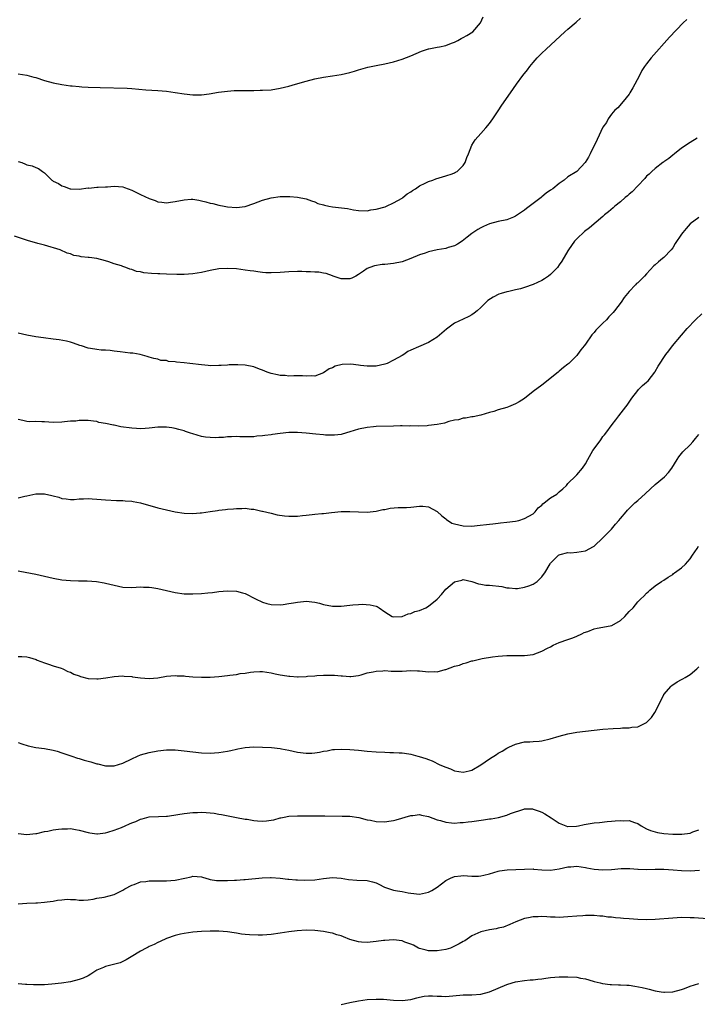
# Model space of a CAD drawing. Units: inches. Extents: x 2610000 to 2613000, y 1491000 to 1494000.
# Drawn here: x 2611227 to 2611383, y 1493544 to 1493770 of the extents above; entities that cross this region are included whole.
import ezdxf

# ---------------------------------------------------------------- set-up
doc = ezdxf.new("R2010")
doc.units = ezdxf.units.IN
doc.header["$MEASUREMENT"] = 0
doc.layers.add('LD26101491_10ft', color=93, linetype='Continuous')

msp = doc.modelspace()

# ---------------------------------------------------------------- linework, layer by layer
at = {"layer": 'LD26101491_10ft'}
for points, elevation in [([(2611227, 1493757.38), (2611228.97, 1493757.03), (2611230.59, 1493756.59), (2611231, 1493756.49), (2611233, 1493755.8), (2611235, 1493755.28), (2611237, 1493754.94), (2611239, 1493754.63), (2611239.37, 1493754.63), (2611241, 1493754.42), (2611241.6, 1493754.4), (2611243, 1493754.31), (2611245.75, 1493754.25), (2611251.97, 1493754.03), (2611253, 1493753.97), (2611256.28, 1493753.72), (2611259, 1493753.56), (2611261, 1493753.38), (2611263, 1493753.09), (2611265, 1493752.75), (2611267, 1493752.53), (2611268.55, 1493752.55), (2611269, 1493752.57), (2611270.78, 1493752.78), (2611272.88, 1493753.12), (2611275, 1493753.4), (2611276.49, 1493753.51), (2611277, 1493753.53), (2611278.44, 1493753.56), (2611279, 1493753.55), (2611280.44, 1493753.56), (2611281, 1493753.54), (2611282.42, 1493753.58), (2611283, 1493753.58), (2611285, 1493753.72), (2611287, 1493754.03), (2611289, 1493754.53), (2611290.54, 1493755), (2611293, 1493755.69), (2611295, 1493756.18), (2611297, 1493756.55), (2611299, 1493756.86), (2611301, 1493757.21), (2611303, 1493757.66), (2611304.05, 1493757.95), (2611305, 1493758.24), (2611307.15, 1493758.85), (2611309, 1493759.27), (2611311, 1493759.65), (2611313, 1493760.1), (2611315, 1493760.7), (2611317, 1493761.49), (2611319.45, 1493762.55), (2611321, 1493763.08), (2611321.08, 1493763.08), (2611323, 1493763.47), (2611323.52, 1493763.52), (2611325, 1493763.87), (2611326.34, 1493764.34), (2611327, 1493764.6), (2611327.75, 1493765), (2611328.55, 1493765.45), (2611329, 1493765.68), (2611329.84, 1493766.16), (2611331.17, 1493767), (2611332.92, 1493769), (2611333.57, 1493770.43)], 9270), ([(2611227, 1493737.28), (2611227.84, 1493737), (2611228.68, 1493736.68), (2611229, 1493736.49), (2611230.23, 1493736.23), (2611231, 1493735.85), (2611231.63, 1493735.63), (2611232.58, 1493735), (2611233, 1493734.68), (2611234.7, 1493733), (2611234.88, 1493732.88), (2611235, 1493732.78), (2611236.22, 1493732.22), (2611237, 1493731.66), (2611237.52, 1493731.52), (2611238.89, 1493731), (2611239.03, 1493730.97), (2611241, 1493730.93), (2611243, 1493731.2), (2611243.17, 1493731.17), (2611245, 1493731.37), (2611245.34, 1493731.34), (2611247, 1493731.47), (2611247.46, 1493731.46), (2611249, 1493731.58), (2611251, 1493731.44), (2611251.33, 1493731.33), (2611252.21, 1493731), (2611253, 1493730.72), (2611255, 1493729.72), (2611257, 1493728.77), (2611258.35, 1493728.35), (2611259, 1493728.05), (2611259.95, 1493727.95), (2611261, 1493727.79), (2611261.91, 1493727.91), (2611263, 1493728.08), (2611265, 1493728.49), (2611266.64, 1493728.64), (2611267, 1493728.64), (2611268.43, 1493728.43), (2611269, 1493728.28), (2611270.02, 1493728.02), (2611271, 1493727.72), (2611271.61, 1493727.61), (2611273, 1493727.26), (2611274.17, 1493727), (2611275, 1493726.85), (2611277, 1493726.7), (2611279.02, 1493726.98), (2611281, 1493727.65), (2611283, 1493728.37), (2611285, 1493728.94), (2611287, 1493729.21), (2611288.8, 1493729.2), (2611289.22, 1493729.22), (2611291, 1493729.08), (2611293, 1493728.73), (2611294.21, 1493728.21), (2611295, 1493728.03), (2611295.66, 1493727.66), (2611297, 1493727.3), (2611297.22, 1493727.22), (2611298.2, 1493727), (2611299, 1493726.87), (2611302.46, 1493726.46), (2611303.85, 1493726.15), (2611305, 1493725.99), (2611307, 1493725.97), (2611307.83, 1493726.17), (2611309, 1493726.35), (2611311.11, 1493726.89), (2611311.41, 1493727), (2611313, 1493727.78), (2611315, 1493728.89), (2611315.17, 1493729), (2611316.15, 1493729.85), (2611317, 1493730.34), (2611317.39, 1493730.61), (2611318.08, 1493731), (2611319, 1493731.66), (2611320.26, 1493732.26), (2611321, 1493732.65), (2611322.04, 1493733), (2611322.7, 1493733.3), (2611324.22, 1493733.78), (2611325, 1493733.95), (2611326.43, 1493734.43), (2611327, 1493734.65), (2611327.2, 1493734.8), (2611327.57, 1493735), (2611329, 1493736.35), (2611329.47, 1493737), (2611329.82, 1493738.18), (2611330.18, 1493739), (2611331, 1493741), (2611331.75, 1493742.25), (2611333, 1493743.7), (2611334.2, 1493745), (2611335, 1493745.98), (2611335.74, 1493747), (2611337, 1493748.84), (2611337.86, 1493750.14), (2611339.79, 1493753), (2611341.17, 1493755), (2611342.64, 1493757), (2611343.7, 1493758.3), (2611344.23, 1493759), (2611345, 1493759.91), (2611345.97, 1493761), (2611346.48, 1493761.52), (2611347, 1493762.06), (2611347.98, 1493763), (2611352.3, 1493767), (2611353, 1493767.61), (2611354.84, 1493769.16), (2611355.9, 1493770.1)], 9260), ([(2611380.21, 1493769.79), (2611379.37, 1493769), (2611376.27, 1493765.73), (2611372.08, 1493761), (2611371, 1493759.66), (2611370.52, 1493759), (2611369.91, 1493758.09), (2611369.4, 1493757), (2611368.33, 1493755), (2611367.89, 1493754.11), (2611367.16, 1493753), (2611367, 1493752.7), (2611365.61, 1493751), (2611364.41, 1493749.59), (2611363.76, 1493749), (2611363, 1493748.08), (2611362.22, 1493747), (2611361.79, 1493746.21), (2611361, 1493745.11), (2611359.7, 1493742.3), (2611358.11, 1493739), (2611357.72, 1493738.28), (2611356.93, 1493737), (2611355.05, 1493735), (2611353, 1493733.71), (2611352.13, 1493733), (2611351, 1493732.25), (2611349.49, 1493731), (2611349, 1493730.68), (2611348.01, 1493729.99), (2611347, 1493729.16), (2611346.91, 1493729.09), (2611346.82, 1493729), (2611345, 1493727.61), (2611343.49, 1493726.51), (2611343, 1493726.09), (2611341, 1493724.71), (2611340.53, 1493724.53), (2611339, 1493723.91), (2611337, 1493723.47), (2611335.04, 1493722.96), (2611333.64, 1493722.36), (2611333, 1493722.05), (2611332.33, 1493721.67), (2611331, 1493720.78), (2611329.89, 1493719.89), (2611328.74, 1493719), (2611327.67, 1493718.33), (2611327, 1493717.95), (2611325.52, 1493717.52), (2611325, 1493717.35), (2611322.99, 1493717.01), (2611321, 1493716.56), (2611320.28, 1493716.28), (2611319, 1493715.84), (2611317, 1493714.99), (2611315, 1493714.28), (2611313, 1493713.86), (2611311, 1493713.66), (2611310.38, 1493713.62), (2611308.63, 1493713.37), (2611307.61, 1493713), (2611307, 1493712.76), (2611306.16, 1493712.16), (2611305, 1493711.39), (2611304.34, 1493711), (2611303.46, 1493710.54), (2611303, 1493710.35), (2611301, 1493710.38), (2611299.16, 1493711), (2611299.05, 1493711.05), (2611297.58, 1493711.58), (2611297, 1493711.7), (2611295.86, 1493711.87), (2611295, 1493711.9), (2611293.97, 1493711.97), (2611293, 1493711.97), (2611292.01, 1493712.01), (2611291, 1493712.01), (2611289, 1493711.95), (2611287, 1493711.81), (2611285, 1493711.73), (2611283.78, 1493711.78), (2611283, 1493711.84), (2611281.94, 1493711.94), (2611281, 1493712.1), (2611280.19, 1493712.19), (2611279, 1493712.38), (2611277, 1493712.63), (2611275, 1493712.76), (2611273, 1493712.66), (2611271, 1493712.31), (2611269, 1493711.85), (2611267, 1493711.49), (2611265, 1493711.37), (2611263.38, 1493711.38), (2611261, 1493711.42), (2611259.48, 1493711.48), (2611259, 1493711.49), (2611257.58, 1493711.58), (2611255.76, 1493711.76), (2611255, 1493711.95), (2611254.07, 1493712.07), (2611253, 1493712.51), (2611252.57, 1493712.57), (2611251.67, 1493713), (2611251, 1493713.21), (2611250.67, 1493713.33), (2611249, 1493713.84), (2611247.76, 1493714.24), (2611247, 1493714.46), (2611245, 1493715), (2611243.23, 1493715.23), (2611243, 1493715.28), (2611241.43, 1493715.43), (2611241, 1493715.59), (2611239.73, 1493715.73), (2611239, 1493716.07), (2611238.25, 1493716.25), (2611236.65, 1493717), (2611233, 1493718.09), (2611231.51, 1493718.49), (2611229.16, 1493719.16), (2611226.13, 1493720.13)], 9250), ([(2611382.64, 1493742.64), (2611381, 1493741.61), (2611380.65, 1493741.35), (2611380.12, 1493741), (2611379, 1493740.31), (2611377.38, 1493739), (2611377, 1493738.73), (2611376.09, 1493737.91), (2611375, 1493737.2), (2611374.9, 1493737.1), (2611374.73, 1493737), (2611373, 1493735.69), (2611372.21, 1493735), (2611371.64, 1493734.36), (2611371, 1493733.86), (2611370.65, 1493733.35), (2611369, 1493731.71), (2611367.72, 1493730.28), (2611367, 1493729.77), (2611366.62, 1493729.38), (2611366.1, 1493729), (2611365, 1493728.02), (2611363.72, 1493727), (2611363.36, 1493726.64), (2611362.29, 1493725.71), (2611361.38, 1493725), (2611361, 1493724.66), (2611357.92, 1493722.08), (2611356.8, 1493721.2), (2611355, 1493719.57), (2611354.53, 1493719), (2611353.12, 1493717), (2611353, 1493716.82), (2611351.59, 1493714.41), (2611351, 1493713.58), (2611350.57, 1493713), (2611349, 1493711.38), (2611348.54, 1493711), (2611347.63, 1493710.37), (2611347, 1493709.99), (2611345, 1493709.04), (2611343, 1493708.37), (2611342.09, 1493708.09), (2611341, 1493707.86), (2611339.44, 1493707.44), (2611339, 1493707.38), (2611337.68, 1493707), (2611337.18, 1493706.82), (2611335.82, 1493706.18), (2611334.62, 1493705.38), (2611333, 1493703.82), (2611332.21, 1493703), (2611331.53, 1493702.47), (2611331, 1493702.11), (2611330.28, 1493701.72), (2611329, 1493701.09), (2611327, 1493700.21), (2611325.13, 1493698.87), (2611324.05, 1493697.95), (2611323, 1493696.99), (2611321, 1493695.75), (2611318.77, 1493694.77), (2611317, 1493694.05), (2611316.3, 1493693.7), (2611315.37, 1493693), (2611315, 1493692.83), (2611313, 1493691.75), (2611311.54, 1493691), (2611311, 1493690.8), (2611309, 1493690.33), (2611307.68, 1493690.32), (2611307, 1493690.32), (2611305.47, 1493690.53), (2611305, 1493690.56), (2611303.21, 1493690.79), (2611301.25, 1493690.75), (2611299.65, 1493690.35), (2611299, 1493690), (2611298.29, 1493689.71), (2611297, 1493688.86), (2611295, 1493688.09), (2611294.14, 1493688.14), (2611293, 1493688.03), (2611292.14, 1493688.14), (2611291, 1493688.11), (2611290.15, 1493688.15), (2611289, 1493688.07), (2611288.19, 1493688.19), (2611287, 1493688.2), (2611286.39, 1493688.39), (2611285, 1493688.66), (2611284.05, 1493689), (2611283, 1493689.46), (2611282.32, 1493689.68), (2611281, 1493690.18), (2611279, 1493690.56), (2611277.33, 1493690.67), (2611277, 1493690.67), (2611275.36, 1493690.64), (2611275, 1493690.6), (2611273.48, 1493690.52), (2611273, 1493690.48), (2611271, 1493690.46), (2611270.52, 1493690.52), (2611269, 1493690.64), (2611266.32, 1493691), (2611265, 1493691.14), (2611263.28, 1493691.28), (2611263, 1493691.37), (2611261.44, 1493691.44), (2611261, 1493691.63), (2611259.67, 1493691.67), (2611259, 1493691.93), (2611258.1, 1493692.1), (2611257, 1493692.41), (2611256.59, 1493692.59), (2611254.94, 1493693), (2611253.3, 1493693.3), (2611253, 1493693.31), (2611252.66, 1493693.34), (2611250.34, 1493693.66), (2611249, 1493693.8), (2611248.07, 1493693.93), (2611247, 1493693.99), (2611246.02, 1493694.02), (2611245, 1493694.15), (2611243.59, 1493694.41), (2611243, 1493694.48), (2611241.5, 1493695), (2611241.12, 1493695.12), (2611239.64, 1493695.64), (2611239, 1493695.84), (2611238.07, 1493696.07), (2611236.36, 1493696.36), (2611235, 1493696.52), (2611232.81, 1493696.81), (2611231, 1493697.08), (2611229, 1493697.42), (2611227, 1493697.89)], 9240), ([(2611383, 1493724.42), (2611381.04, 1493722.96), (2611380.07, 1493721.93), (2611379.3, 1493721), (2611379, 1493720.58), (2611377.57, 1493718.43), (2611377, 1493717.5), (2611376.62, 1493717), (2611375, 1493715.29), (2611374.66, 1493715), (2611373.72, 1493714.28), (2611373, 1493713.59), (2611372.68, 1493713.32), (2611371, 1493711.49), (2611370.53, 1493711), (2611369, 1493709.48), (2611368.74, 1493709.26), (2611368.47, 1493709), (2611367, 1493707.45), (2611365.9, 1493706.1), (2611365.18, 1493705), (2611363.65, 1493703), (2611363.33, 1493702.67), (2611363, 1493702.27), (2611362.34, 1493701.66), (2611361.79, 1493701), (2611361, 1493700.19), (2611359.78, 1493699), (2611359.4, 1493698.6), (2611359, 1493698.08), (2611358.47, 1493697.53), (2611357, 1493695.43), (2611356.68, 1493695), (2611355.94, 1493694.06), (2611355.16, 1493693), (2611355, 1493692.82), (2611353.18, 1493691), (2611353, 1493690.84), (2611351.96, 1493690.04), (2611351, 1493689.17), (2611350.78, 1493689), (2611347, 1493685.98), (2611345, 1493684.51), (2611343.03, 1493682.97), (2611341.81, 1493682.19), (2611341, 1493681.7), (2611339.36, 1493681), (2611339, 1493680.87), (2611337, 1493680.32), (2611336, 1493680), (2611335, 1493679.71), (2611333, 1493679.1), (2611331.24, 1493678.76), (2611331, 1493678.73), (2611329.54, 1493678.46), (2611329, 1493678.44), (2611327.92, 1493678.08), (2611327, 1493677.99), (2611325.67, 1493677.67), (2611324.68, 1493677.32), (2611323, 1493676.98), (2611321, 1493676.73), (2611320.71, 1493676.71), (2611318.63, 1493676.63), (2611317, 1493676.67), (2611316.64, 1493676.64), (2611315, 1493676.68), (2611314.65, 1493676.65), (2611313, 1493676.62), (2611309, 1493676.49), (2611308.46, 1493676.46), (2611307, 1493676.32), (2611305, 1493675.92), (2611303, 1493675.31), (2611301.22, 1493674.78), (2611301, 1493674.72), (2611299.47, 1493674.53), (2611299, 1493674.51), (2611297.45, 1493674.55), (2611297, 1493674.59), (2611295.24, 1493674.76), (2611293.01, 1493675.01), (2611291, 1493675.18), (2611289, 1493675.16), (2611287.06, 1493674.94), (2611285.31, 1493674.69), (2611285, 1493674.63), (2611283.52, 1493674.48), (2611283, 1493674.37), (2611281.7, 1493674.3), (2611281, 1493674.16), (2611279.81, 1493674.19), (2611279, 1493674.13), (2611277.82, 1493674.18), (2611277, 1493674.2), (2611275.87, 1493674.13), (2611275, 1493674.13), (2611274.02, 1493673.98), (2611273, 1493673.97), (2611272.1, 1493673.9), (2611271, 1493673.97), (2611269.91, 1493674.09), (2611269, 1493674.25), (2611267, 1493674.81), (2611266.5, 1493675), (2611265.36, 1493675.36), (2611265, 1493675.5), (2611263.83, 1493675.83), (2611263, 1493676.1), (2611262.21, 1493676.21), (2611261, 1493676.41), (2611259, 1493676.36), (2611257, 1493676.12), (2611256.09, 1493676.09), (2611255, 1493676.01), (2611254.08, 1493676.08), (2611253, 1493676.12), (2611250.48, 1493676.48), (2611249, 1493676.8), (2611248.82, 1493676.82), (2611247, 1493677.24), (2611245.48, 1493677.48), (2611245, 1493677.64), (2611244.22, 1493677.78), (2611243, 1493677.9), (2611242.13, 1493677.87), (2611241, 1493677.9), (2611240.22, 1493677.78), (2611239, 1493677.73), (2611237.62, 1493677.62), (2611237, 1493677.54), (2611235, 1493677.48), (2611233, 1493677.59), (2611232.41, 1493677.59), (2611231, 1493677.65), (2611229.63, 1493677.63), (2611229, 1493677.64), (2611228.09, 1493677.91), (2611227, 1493678.12)], 9230), ([(2611227, 1493660.2), (2611228.55, 1493660.55), (2611229, 1493660.64), (2611231, 1493661.08), (2611233, 1493661.11), (2611234.74, 1493660.74), (2611235, 1493660.65), (2611236.33, 1493660.33), (2611237, 1493660.04), (2611237.96, 1493659.96), (2611239, 1493659.78), (2611239.82, 1493659.82), (2611241, 1493659.92), (2611241.93, 1493659.93), (2611243, 1493660.02), (2611243.95, 1493659.95), (2611245, 1493659.91), (2611247, 1493659.71), (2611249.56, 1493659.56), (2611251, 1493659.57), (2611251.5, 1493659.5), (2611253, 1493659.42), (2611253.34, 1493659.34), (2611255, 1493659.03), (2611259, 1493657.92), (2611261, 1493657.41), (2611263, 1493656.98), (2611265, 1493656.68), (2611267, 1493656.59), (2611268.73, 1493656.73), (2611269, 1493656.73), (2611271, 1493657.06), (2611272.7, 1493657.3), (2611273, 1493657.37), (2611274.52, 1493657.48), (2611275, 1493657.57), (2611276.37, 1493657.63), (2611277, 1493657.74), (2611278.27, 1493657.73), (2611279, 1493657.8), (2611280.4, 1493657.6), (2611281, 1493657.57), (2611282.85, 1493657.15), (2611283, 1493657.13), (2611285, 1493656.65), (2611286.31, 1493656.31), (2611288.03, 1493656.03), (2611289, 1493655.95), (2611291, 1493655.97), (2611292.13, 1493656.13), (2611293, 1493656.18), (2611294.39, 1493656.39), (2611295, 1493656.41), (2611296.61, 1493656.61), (2611297, 1493656.61), (2611298.81, 1493656.81), (2611300.98, 1493657.02), (2611303, 1493657.07), (2611307, 1493656.91), (2611309, 1493657.1), (2611310.53, 1493657.47), (2611311, 1493657.52), (2611312.21, 1493657.79), (2611314.06, 1493657.94), (2611316, 1493658), (2611317, 1493658.06), (2611319, 1493658.27), (2611319.75, 1493658.25), (2611321, 1493658.15), (2611323, 1493657.07), (2611324.05, 1493656.05), (2611325, 1493655.33), (2611325.18, 1493655.18), (2611326.4, 1493654.4), (2611327, 1493654.19), (2611328.01, 1493653.99), (2611329, 1493653.74), (2611331, 1493653.71), (2611332.2, 1493653.8), (2611335, 1493654.12), (2611335.77, 1493654.23), (2611337, 1493654.36), (2611337.55, 1493654.45), (2611339, 1493654.59), (2611341, 1493654.86), (2611341.7, 1493655), (2611343, 1493655.41), (2611344.01, 1493656.01), (2611345, 1493656.54), (2611345.46, 1493657), (2611346.14, 1493657.86), (2611347, 1493658.53), (2611347.23, 1493658.77), (2611347.54, 1493659), (2611349, 1493660.15), (2611350.44, 1493661), (2611351, 1493661.53), (2611351.79, 1493662.21), (2611352.64, 1493663), (2611353, 1493663.46), (2611354.76, 1493665.24), (2611355, 1493665.43), (2611356.3, 1493667), (2611357, 1493667.97), (2611357.54, 1493669), (2611358.71, 1493671), (2611359, 1493671.42), (2611360.51, 1493673.49), (2611361, 1493674.2), (2611361.39, 1493674.61), (2611361.68, 1493675), (2611363.09, 1493677), (2611363.97, 1493678.03), (2611364.65, 1493679), (2611366.25, 1493681), (2611366.56, 1493681.44), (2611367.62, 1493683), (2611369, 1493684.79), (2611369.19, 1493685), (2611370.08, 1493685.92), (2611371, 1493686.65), (2611371.34, 1493687), (2611372.91, 1493689), (2611373, 1493689.15), (2611373.63, 1493690.37), (2611375.39, 1493693), (2611376.11, 1493693.89), (2611376.95, 1493695), (2611379, 1493697.48), (2611380.34, 1493699), (2611382.21, 1493701), (2611383.64, 1493702.36)], 9220), ([(2611227, 1493643.44), (2611227.35, 1493643.35), (2611231, 1493642.68), (2611233, 1493642.24), (2611235, 1493641.77), (2611237, 1493641.4), (2611239, 1493641.2), (2611240.83, 1493641.17), (2611242.82, 1493641.18), (2611244.97, 1493641.03), (2611246.7, 1493640.7), (2611247, 1493640.65), (2611249, 1493640.14), (2611249.95, 1493639.95), (2611251, 1493639.72), (2611253, 1493639.63), (2611255, 1493639.76), (2611255.73, 1493639.73), (2611257, 1493639.73), (2611257.61, 1493639.61), (2611259, 1493639.42), (2611263, 1493638.47), (2611265, 1493638.2), (2611267, 1493638.18), (2611269, 1493638.27), (2611270.42, 1493638.42), (2611271.51, 1493638.49), (2611273, 1493638.68), (2611275, 1493638.83), (2611277, 1493638.75), (2611278.4, 1493638.4), (2611279, 1493638.22), (2611281.36, 1493637), (2611283, 1493636.23), (2611283.99, 1493635.99), (2611285, 1493635.72), (2611287, 1493635.68), (2611287.76, 1493635.76), (2611289, 1493635.95), (2611290.1, 1493636.1), (2611291, 1493636.3), (2611292.4, 1493636.4), (2611293, 1493636.48), (2611295, 1493636.29), (2611296.04, 1493636.04), (2611297, 1493635.76), (2611299, 1493635.33), (2611301, 1493635.33), (2611303, 1493635.57), (2611303.66, 1493635.66), (2611305, 1493635.75), (2611305.82, 1493635.82), (2611307.69, 1493635.69), (2611309, 1493635.36), (2611309.26, 1493635.26), (2611309.69, 1493635), (2611311, 1493634.04), (2611312.74, 1493633), (2611312.93, 1493632.93), (2611315, 1493632.99), (2611316.37, 1493633.63), (2611317, 1493633.66), (2611317.9, 1493634.1), (2611319, 1493634.38), (2611320.39, 1493635), (2611321, 1493635.32), (2611323, 1493636.92), (2611323.09, 1493637), (2611324, 1493638), (2611325, 1493639.24), (2611327, 1493640.92), (2611328.67, 1493641.33), (2611329, 1493641.44), (2611331, 1493641), (2611332.5, 1493640.5), (2611333, 1493640.43), (2611334.19, 1493640.19), (2611335, 1493640.15), (2611337.82, 1493639.82), (2611339, 1493639.57), (2611339.52, 1493639.52), (2611341, 1493639.39), (2611341.41, 1493639.41), (2611343, 1493639.68), (2611344.03, 1493640.03), (2611345, 1493640.41), (2611345.9, 1493641), (2611347, 1493642.11), (2611347.4, 1493642.6), (2611347.68, 1493643), (2611348.93, 1493645.07), (2611349, 1493645.17), (2611350.8, 1493647), (2611351, 1493647.15), (2611351.17, 1493647.17), (2611353, 1493647.63), (2611353.61, 1493647.61), (2611355, 1493647.69), (2611357, 1493648.04), (2611358.81, 1493649), (2611359, 1493649.12), (2611361.02, 1493650.98), (2611362.94, 1493653), (2611363.87, 1493654.13), (2611364.69, 1493655), (2611365, 1493655.42), (2611366.34, 1493657), (2611366.63, 1493657.37), (2611367, 1493657.7), (2611367.63, 1493658.37), (2611368.32, 1493659), (2611369, 1493659.57), (2611370.8, 1493661.2), (2611373, 1493663.26), (2611375.13, 1493665), (2611376.02, 1493665.98), (2611376.82, 1493667), (2611378.01, 1493669), (2611378.41, 1493669.59), (2611379.29, 1493670.71), (2611381, 1493672.35), (2611381.61, 1493673), (2611382.24, 1493673.76), (2611383, 1493674.71)], 9210), ([(2611227, 1493623.85), (2611227.84, 1493623.84), (2611229, 1493623.71), (2611229.58, 1493623.58), (2611231.09, 1493623.09), (2611231.37, 1493623), (2611233, 1493622.33), (2611233.95, 1493622.05), (2611235, 1493621.69), (2611236.85, 1493621.15), (2611237.21, 1493621), (2611238.39, 1493620.39), (2611239, 1493620.22), (2611239.76, 1493619.76), (2611241, 1493619.35), (2611241.24, 1493619.24), (2611243, 1493618.79), (2611245, 1493618.66), (2611245.33, 1493618.67), (2611247.1, 1493618.9), (2611249, 1493619.23), (2611251, 1493619.36), (2611251.31, 1493619.31), (2611253, 1493619.2), (2611253.16, 1493619.16), (2611255, 1493618.92), (2611257, 1493618.78), (2611259, 1493618.94), (2611261, 1493619.28), (2611263, 1493619.45), (2611263.41, 1493619.41), (2611265, 1493619.35), (2611265.3, 1493619.3), (2611267, 1493619.16), (2611269, 1493619.05), (2611271, 1493619.07), (2611273, 1493619.2), (2611275, 1493619.43), (2611275.52, 1493619.52), (2611277, 1493619.72), (2611277.9, 1493619.9), (2611279, 1493620.01), (2611280.23, 1493620.23), (2611281, 1493620.27), (2611282.38, 1493620.37), (2611283, 1493620.36), (2611285, 1493620.08), (2611285.87, 1493619.87), (2611287, 1493619.63), (2611287.55, 1493619.55), (2611289, 1493619.29), (2611289.28, 1493619.28), (2611291, 1493619.16), (2611291.18, 1493619.18), (2611293, 1493619.26), (2611293.3, 1493619.3), (2611295, 1493619.41), (2611295.45, 1493619.45), (2611297, 1493619.52), (2611299, 1493619.57), (2611299.5, 1493619.5), (2611301, 1493619.42), (2611301.35, 1493619.35), (2611303, 1493619.24), (2611303.24, 1493619.24), (2611305, 1493619.49), (2611305.63, 1493619.63), (2611307, 1493620.05), (2611308.32, 1493620.32), (2611309, 1493620.49), (2611310.54, 1493620.54), (2611311, 1493620.58), (2611312.48, 1493620.48), (2611313, 1493620.47), (2611315, 1493620.48), (2611317, 1493620.59), (2611318.5, 1493620.5), (2611319, 1493620.51), (2611320.35, 1493620.35), (2611321, 1493620.3), (2611322.35, 1493620.35), (2611323, 1493620.33), (2611324.82, 1493620.82), (2611325, 1493620.84), (2611327, 1493621.57), (2611328.16, 1493621.84), (2611329, 1493622.22), (2611329.67, 1493622.33), (2611331, 1493622.8), (2611331.17, 1493622.83), (2611331.79, 1493623), (2611333.34, 1493623.34), (2611335.73, 1493623.73), (2611337, 1493623.88), (2611339, 1493624.04), (2611340.04, 1493624.04), (2611343, 1493624.08), (2611345, 1493624.31), (2611347, 1493625), (2611348.27, 1493625.73), (2611349, 1493626.05), (2611349.59, 1493626.41), (2611351, 1493627.03), (2611353, 1493627.74), (2611354.08, 1493628.08), (2611355, 1493628.44), (2611356.17, 1493629), (2611356.72, 1493629.28), (2611357.56, 1493629.56), (2611359, 1493630.16), (2611359.67, 1493630.33), (2611361, 1493630.53), (2611363.06, 1493630.94), (2611365, 1493632.07), (2611366.04, 1493633), (2611367, 1493634.12), (2611367.93, 1493635), (2611369, 1493636.36), (2611369.72, 1493637), (2611370.37, 1493637.63), (2611371, 1493638.34), (2611371.35, 1493638.65), (2611371.72, 1493639), (2611373, 1493640), (2611374.42, 1493641), (2611375, 1493641.34), (2611375.97, 1493642.03), (2611377, 1493642.63), (2611377.19, 1493642.81), (2611377.44, 1493643), (2611379, 1493644.1), (2611379.9, 1493645), (2611381, 1493646.22), (2611381.56, 1493647), (2611382.59, 1493648.59), (2611382.9, 1493649.1)], 9200), ([(2611227, 1493604.14), (2611227.81, 1493603.81), (2611229.31, 1493603.31), (2611231, 1493602.99), (2611233, 1493602.73), (2611235, 1493602.35), (2611235.9, 1493602.1), (2611237, 1493601.75), (2611239.3, 1493601), (2611240.55, 1493600.55), (2611241, 1493600.43), (2611242.09, 1493600.09), (2611243, 1493599.82), (2611243.66, 1493599.66), (2611245, 1493599.24), (2611245.21, 1493599.21), (2611247, 1493598.78), (2611249, 1493598.79), (2611251, 1493599.39), (2611253, 1493600.38), (2611254.33, 1493601), (2611255, 1493601.29), (2611257, 1493601.82), (2611259, 1493602.19), (2611261, 1493602.45), (2611263, 1493602.46), (2611265, 1493602.23), (2611267, 1493601.94), (2611269, 1493601.73), (2611271, 1493601.66), (2611273, 1493601.78), (2611275, 1493602.12), (2611275.72, 1493602.28), (2611277, 1493602.61), (2611277.35, 1493602.65), (2611279, 1493602.98), (2611281, 1493603.1), (2611283, 1493603.07), (2611285.03, 1493602.97), (2611287, 1493602.74), (2611287.31, 1493602.69), (2611289, 1493602.35), (2611291, 1493601.9), (2611293, 1493601.64), (2611294.31, 1493601.69), (2611295, 1493601.76), (2611296.08, 1493601.92), (2611297, 1493602.14), (2611297.77, 1493602.23), (2611299, 1493602.49), (2611299.5, 1493602.5), (2611301, 1493602.61), (2611303, 1493602.53), (2611305, 1493602.36), (2611307, 1493602.15), (2611309, 1493601.97), (2611311, 1493601.87), (2611312.17, 1493601.83), (2611313, 1493601.82), (2611314.28, 1493601.72), (2611315, 1493601.73), (2611316.52, 1493601.48), (2611317, 1493601.44), (2611318.57, 1493601), (2611318.92, 1493600.92), (2611320.44, 1493600.44), (2611321, 1493600.19), (2611321.88, 1493599.88), (2611323.61, 1493599), (2611325, 1493598.43), (2611326.05, 1493598.05), (2611327, 1493597.62), (2611329, 1493597.27), (2611330.37, 1493597.63), (2611331, 1493597.79), (2611333, 1493598.96), (2611335, 1493600.35), (2611336.62, 1493601.38), (2611337, 1493601.66), (2611337.88, 1493602.12), (2611339, 1493602.8), (2611339.46, 1493603), (2611341, 1493603.71), (2611343, 1493604.23), (2611344.27, 1493604.27), (2611345, 1493604.36), (2611346.42, 1493604.42), (2611347, 1493604.51), (2611348.94, 1493604.94), (2611351, 1493605.55), (2611353, 1493606.11), (2611355, 1493606.49), (2611357, 1493606.73), (2611361, 1493607.16), (2611363.35, 1493607.35), (2611365, 1493607.41), (2611365.47, 1493607.47), (2611367, 1493607.46), (2611367.6, 1493607.6), (2611369, 1493607.67), (2611370.4, 1493608.4), (2611371, 1493608.66), (2611372.13, 1493609.87), (2611372.91, 1493611), (2611374.95, 1493615), (2611375, 1493615.08), (2611376.62, 1493617), (2611376.81, 1493617.19), (2611378, 1493618), (2611379, 1493618.58), (2611379.3, 1493618.7), (2611379.88, 1493619), (2611381, 1493619.72), (2611382.51, 1493621), (2611383, 1493621.43)], 9190), ([(2611227, 1493583.24), (2611229, 1493583), (2611231, 1493583.22), (2611231.26, 1493583.26), (2611233, 1493583.69), (2611233.82, 1493583.82), (2611235, 1493584.11), (2611236.21, 1493584.21), (2611237, 1493584.34), (2611238.32, 1493584.32), (2611239, 1493584.36), (2611240.16, 1493584.16), (2611241, 1493584.05), (2611243, 1493583.5), (2611243.42, 1493583.42), (2611245, 1493583.18), (2611245.19, 1493583.19), (2611247, 1493583.4), (2611247.55, 1493583.55), (2611249, 1493584), (2611250.64, 1493584.64), (2611251.52, 1493585), (2611252.53, 1493585.47), (2611253, 1493585.71), (2611253.97, 1493586.03), (2611255, 1493586.55), (2611255.39, 1493586.61), (2611257, 1493587.04), (2611259.12, 1493587.12), (2611261, 1493587.2), (2611261.22, 1493587.22), (2611263.58, 1493587.58), (2611265, 1493587.83), (2611267, 1493588.05), (2611268.09, 1493588.09), (2611269, 1493588.11), (2611270.06, 1493588.06), (2611271, 1493587.99), (2611271.89, 1493587.89), (2611273, 1493587.71), (2611273.62, 1493587.62), (2611277, 1493586.93), (2611279, 1493586.55), (2611279.5, 1493586.5), (2611281, 1493586.21), (2611281.83, 1493586.17), (2611283, 1493586.05), (2611283.88, 1493586.12), (2611285, 1493586.28), (2611285.62, 1493586.38), (2611287, 1493586.81), (2611287.17, 1493586.83), (2611287.94, 1493587), (2611289, 1493587.2), (2611291, 1493587.31), (2611295, 1493587.29), (2611295.3, 1493587.3), (2611297, 1493587.28), (2611297.29, 1493587.29), (2611301.22, 1493587.22), (2611303, 1493587.2), (2611305.05, 1493586.95), (2611307, 1493586.42), (2611307.7, 1493586.3), (2611309, 1493585.98), (2611311, 1493585.93), (2611311.94, 1493586.06), (2611313, 1493586.25), (2611313.61, 1493586.39), (2611317, 1493587.39), (2611317.41, 1493587.41), (2611319, 1493587.57), (2611319.45, 1493587.45), (2611321, 1493587.16), (2611323, 1493586.41), (2611323.8, 1493586.2), (2611325, 1493585.81), (2611326.27, 1493585.73), (2611327, 1493585.63), (2611328.26, 1493585.74), (2611329, 1493585.75), (2611330.1, 1493585.9), (2611331, 1493585.97), (2611333.65, 1493586.35), (2611335, 1493586.58), (2611335.38, 1493586.62), (2611337.07, 1493586.93), (2611339, 1493587.44), (2611339.82, 1493587.82), (2611342.86, 1493588.86), (2611343, 1493588.89), (2611344.87, 1493588.87), (2611345, 1493588.85), (2611346.38, 1493588.38), (2611347, 1493588.11), (2611347.73, 1493587.73), (2611349.15, 1493586.85), (2611351, 1493585.63), (2611352.5, 1493585), (2611352.88, 1493584.88), (2611353, 1493584.87), (2611354.92, 1493584.92), (2611355.42, 1493585), (2611356.69, 1493585.31), (2611359, 1493585.67), (2611360.21, 1493585.79), (2611362, 1493586), (2611363, 1493586.06), (2611363.85, 1493586.15), (2611365, 1493586.22), (2611365.83, 1493586.17), (2611367, 1493586.22), (2611368.26, 1493585.74), (2611369, 1493585.58), (2611369.77, 1493585), (2611371, 1493584.35), (2611371.93, 1493583.93), (2611373, 1493583.6), (2611373.49, 1493583.49), (2611375, 1493583.27), (2611377, 1493583.1), (2611377.11, 1493583.11), (2611379, 1493583.08), (2611379.11, 1493583.11), (2611381, 1493583.35), (2611381.64, 1493583.64), (2611383, 1493584.06)], 9180), ([(2611227, 1493567.14), (2611229, 1493567.26), (2611231, 1493567.34), (2611231.38, 1493567.38), (2611233, 1493567.49), (2611233.61, 1493567.61), (2611235, 1493567.76), (2611235.97, 1493567.97), (2611237, 1493568.04), (2611238.2, 1493568.2), (2611239, 1493568.13), (2611240.11, 1493568.11), (2611241, 1493567.99), (2611241.97, 1493567.97), (2611243, 1493568.07), (2611244.2, 1493568.2), (2611245, 1493568.43), (2611246.68, 1493568.68), (2611249, 1493569.25), (2611251, 1493570.23), (2611251.46, 1493570.54), (2611253, 1493571.4), (2611253.57, 1493571.57), (2611255, 1493572.14), (2611256.26, 1493572.26), (2611257, 1493572.4), (2611258.4, 1493572.4), (2611259, 1493572.43), (2611260.42, 1493572.42), (2611261, 1493572.43), (2611263, 1493572.56), (2611265.22, 1493573), (2611266.67, 1493573.33), (2611267, 1493573.44), (2611269, 1493573.32), (2611269.21, 1493573.21), (2611269.98, 1493573), (2611270.76, 1493572.76), (2611271, 1493572.74), (2611272.48, 1493572.48), (2611273, 1493572.45), (2611274.47, 1493572.47), (2611275, 1493572.45), (2611276.59, 1493572.59), (2611277, 1493572.56), (2611278.72, 1493572.72), (2611279, 1493572.71), (2611282.89, 1493573.11), (2611284.83, 1493573.17), (2611285, 1493573.17), (2611287, 1493573), (2611288.77, 1493572.77), (2611289, 1493572.78), (2611290.63, 1493572.63), (2611291, 1493572.65), (2611292.55, 1493572.55), (2611295, 1493572.63), (2611296.93, 1493572.93), (2611299, 1493573.2), (2611301, 1493573.03), (2611302.71, 1493572.71), (2611304.57, 1493572.57), (2611307, 1493572.46), (2611308.17, 1493572.17), (2611309, 1493571.92), (2611309.66, 1493571.66), (2611310.98, 1493570.98), (2611313, 1493570.3), (2611313.91, 1493570.09), (2611315, 1493569.92), (2611316.37, 1493569.63), (2611317, 1493569.54), (2611319, 1493569.34), (2611320.37, 1493569.63), (2611321, 1493569.79), (2611321.81, 1493570.19), (2611323.02, 1493570.98), (2611325, 1493572.47), (2611326.08, 1493573), (2611327, 1493573.42), (2611328.44, 1493573.56), (2611329, 1493573.6), (2611331, 1493573.46), (2611332.49, 1493573.51), (2611333, 1493573.54), (2611333.73, 1493573.73), (2611335, 1493574.02), (2611337, 1493574.61), (2611337.32, 1493574.68), (2611339.06, 1493574.94), (2611343, 1493575.09), (2611345, 1493575.12), (2611345.1, 1493575.1), (2611347, 1493574.96), (2611349, 1493574.85), (2611351, 1493575.13), (2611353, 1493575.58), (2611353.64, 1493575.64), (2611355, 1493575.74), (2611357, 1493575.44), (2611357.35, 1493575.35), (2611359, 1493575.06), (2611361, 1493574.92), (2611363, 1493575.02), (2611365.21, 1493575.21), (2611367, 1493575.24), (2611367.2, 1493575.2), (2611369, 1493575.1), (2611369.09, 1493575.09), (2611371.02, 1493575.02), (2611373, 1493575.05), (2611375, 1493575.05), (2611377.08, 1493574.92), (2611379, 1493574.76), (2611381, 1493574.7), (2611383.12, 1493574.88)], 9170), ([(2611385, 1493563.71), (2611381.92, 1493563.92), (2611381, 1493563.96), (2611379, 1493563.97), (2611377, 1493563.87), (2611373, 1493563.54), (2611371, 1493563.48), (2611369, 1493563.56), (2611367, 1493563.69), (2611365.76, 1493563.76), (2611365, 1493563.83), (2611363.91, 1493563.91), (2611363, 1493564.04), (2611362.11, 1493564.11), (2611361, 1493564.3), (2611360.31, 1493564.31), (2611359, 1493564.45), (2611358.42, 1493564.42), (2611357, 1493564.44), (2611356.39, 1493564.39), (2611355, 1493564.33), (2611353, 1493564.16), (2611351, 1493564.03), (2611350.06, 1493564.06), (2611349, 1493564.08), (2611348.16, 1493564.16), (2611347, 1493564.2), (2611346.19, 1493564.19), (2611345, 1493564.15), (2611343.92, 1493563.92), (2611343, 1493563.77), (2611341.01, 1493562.99), (2611339.64, 1493562.36), (2611338.19, 1493561.81), (2611337, 1493561.54), (2611336.57, 1493561.43), (2611335, 1493561.19), (2611333, 1493560.72), (2611331, 1493559.79), (2611329.9, 1493559), (2611329.35, 1493558.65), (2611329, 1493558.49), (2611328.06, 1493557.94), (2611327, 1493557.4), (2611326.05, 1493557), (2611325, 1493556.66), (2611323, 1493556.33), (2611321, 1493556.37), (2611320.48, 1493556.48), (2611319, 1493556.88), (2611318.74, 1493557), (2611317.63, 1493557.63), (2611317, 1493557.89), (2611315.62, 1493558.38), (2611315, 1493558.62), (2611313, 1493558.87), (2611311, 1493558.76), (2611310.7, 1493558.7), (2611309, 1493558.47), (2611307.66, 1493558.34), (2611307, 1493558.24), (2611305.64, 1493558.36), (2611305, 1493558.4), (2611302.98, 1493558.98), (2611301.54, 1493559.54), (2611301, 1493559.8), (2611300.03, 1493560.03), (2611299, 1493560.4), (2611298.47, 1493560.47), (2611297, 1493560.78), (2611295, 1493561.01), (2611293, 1493561.06), (2611290.95, 1493560.95), (2611289, 1493560.72), (2611287, 1493560.39), (2611285, 1493560.11), (2611283, 1493559.98), (2611281.97, 1493559.97), (2611280, 1493560), (2611279, 1493560.12), (2611278.18, 1493560.18), (2611277, 1493560.43), (2611276.48, 1493560.48), (2611275, 1493560.72), (2611273, 1493560.85), (2611271, 1493560.87), (2611269, 1493560.81), (2611267, 1493560.66), (2611265, 1493560.36), (2611264.16, 1493560.16), (2611263, 1493559.86), (2611261, 1493559.16), (2611259.52, 1493558.48), (2611259, 1493558.28), (2611258.17, 1493557.83), (2611257, 1493557.34), (2611256.79, 1493557.21), (2611256.32, 1493557), (2611255, 1493556.26), (2611252.9, 1493555), (2611251.74, 1493554.26), (2611251, 1493553.89), (2611250.37, 1493553.63), (2611248.8, 1493553.2), (2611247, 1493552.75), (2611246.53, 1493552.53), (2611245, 1493551.9), (2611243.63, 1493551), (2611243, 1493550.66), (2611241.88, 1493550.12), (2611241, 1493549.8), (2611239, 1493549.29), (2611236.92, 1493548.92), (2611234.7, 1493548.7), (2611233, 1493548.6), (2611232.56, 1493548.56), (2611231, 1493548.55), (2611230.53, 1493548.53), (2611229, 1493548.63), (2611228.64, 1493548.64), (2611227, 1493548.83)], 9160), ([(2611301, 1493544.03), (2611303, 1493544.5), (2611305, 1493544.93), (2611307, 1493545.17), (2611309, 1493545.25), (2611310.75, 1493545.25), (2611313, 1493545.07), (2611315, 1493544.94), (2611317, 1493545.17), (2611318.38, 1493545.62), (2611319, 1493545.76), (2611320.02, 1493545.98), (2611321, 1493546.08), (2611321.93, 1493546.07), (2611323, 1493545.99), (2611324.04, 1493545.96), (2611325, 1493545.91), (2611329, 1493546.24), (2611331, 1493546.26), (2611333, 1493546.41), (2611335, 1493546.95), (2611337, 1493547.84), (2611339, 1493548.65), (2611340.23, 1493549), (2611341, 1493549.24), (2611343, 1493549.54), (2611344.33, 1493549.68), (2611345, 1493549.71), (2611346.12, 1493549.88), (2611347, 1493549.95), (2611347.91, 1493550.09), (2611349, 1493550.23), (2611351, 1493550.39), (2611353, 1493550.42), (2611355, 1493550.31), (2611355.87, 1493550.13), (2611357, 1493549.96), (2611357.75, 1493549.75), (2611359, 1493549.36), (2611360.4, 1493549), (2611360.89, 1493548.89), (2611362.68, 1493548.68), (2611363, 1493548.68), (2611364.59, 1493548.59), (2611365, 1493548.6), (2611366.5, 1493548.5), (2611367, 1493548.47), (2611368.3, 1493548.3), (2611369.98, 1493547.98), (2611371, 1493547.69), (2611371.57, 1493547.57), (2611373, 1493547.19), (2611374.35, 1493547), (2611375, 1493546.89), (2611375.1, 1493546.9), (2611377, 1493546.99), (2611379, 1493547.49), (2611379.73, 1493547.73), (2611381, 1493548.23), (2611383, 1493548.91)], 9150)]:
    msp.add_lwpolyline(points, dxfattribs=dict(at, elevation=elevation))

doc.saveas('drawing.dxf')
